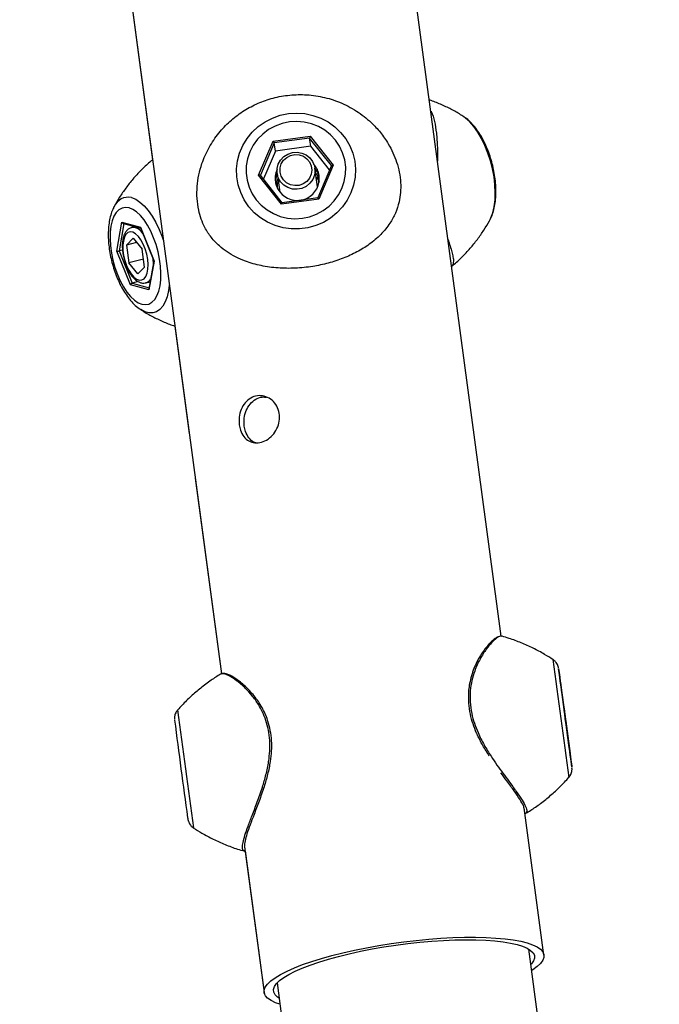
# Model space of a CAD drawing. Units: millimetres. Extents: x 0 to 42, y 0 to 29.8.
# Drawn here: x 30.5 to 30.7, y 5.6 to 5.9 of the extents above; entities that cross this region are included whole.
import ezdxf

# ---------------------------------------------------------------- set-up
doc = ezdxf.new("R2010")
doc.units = ezdxf.units.MM

msp = doc.modelspace()

# ---------------------------------------------------------------- linework, layer by layer
at = {"color": 7, "linetype": 'Continuous', "lineweight": 25}
for p, q in [((30.52348733890484, 6.203980214764707), (30.58698636242847, 5.730017050722347)), ((30.6750962119453, 5.741843499562774), (30.61811758494021, 6.167137761419797)), ((30.53205217050535, 6.140047900506004), (30.565304562427, 5.891848668256425)), ((30.66332668433575, 5.905423980766863), (30.66318975896055, 5.905514106500151)), ((30.59871160220152, 5.887048013812863), (30.60325016597939, 5.897737611478703)), ((30.60325016597939, 5.897737611478703), (30.61498018874742, 5.89931532737146)), ((30.6147748234125, 5.898682957971753), (30.60361699687705, 5.897182203829862)), ((30.61514346787467, 5.896131668915753), (30.6147748234125, 5.898682957971753)), ((30.61498018874742, 5.89931532737146), (30.62217164773759, 5.890203445598376)), ((30.60398564133923, 5.894630914773863), (30.60024525650994, 5.885821253634916)), ((30.60398564133923, 5.894630914773863), (30.60361699687705, 5.897182203829862)), ((30.61514346787467, 5.896131668915753), (30.60398564133923, 5.894630914773863)), ((30.6210377098509, 5.888663415797327), (30.61514346787467, 5.896131668915753)), ((30.61726712913719, 5.883343878614878), (30.61641085598214, 5.889269914548111)), ((30.62161749365923, 5.890028970176968), (30.61730018614857, 5.879860493419247)), ((30.62217164773759, 5.890203445598376), (30.61763308395972, 5.879513847932534)), ((30.60590306119169, 5.877936132039778), (30.59871160220152, 5.887048013812863)), ((30.60613496496452, 5.878358744679575), (30.59929440855512, 5.887026018086789)), ((30.60453419800246, 5.887553815706608), (30.60539047115751, 5.881627779773374)), ((30.61763308395972, 5.879513847932534), (30.60590306119169, 5.877936132039778)), ((30.61730364236179, 5.879860958288126), (30.60613125682842, 5.878358245926472)), ((30.55310356915534, 5.876911904559646), (30.5532198537771, 5.877136540879824)), ((30.5540936816607, 5.863137596482555), (30.55568818750273, 5.87224947825564)), ((30.55568818750273, 5.87224947825564), (30.56153009439909, 5.870671762362884)), ((30.55611589432631, 5.871843111972888), (30.56158792846442, 5.8703652871156)), ((30.55862886115733, 5.870515007257507), (30.55871954561875, 5.870540814686677)), ((30.55985420139856, 5.870833512438947), (30.55871954561875, 5.870540814686677)), ((30.56153009439909, 5.870671762362884), (30.56577749545342, 5.859982164697042)), ((30.56154442141955, 5.870474782969501), (30.56569385773432, 5.860031736933213)), ((30.55918657446469, 5.867150597886446), (30.55708698986295, 5.865023413822605)), ((30.55918657446469, 5.867150597886446), (30.56203517315879, 5.86368706465364)), ((30.55584754082887, 5.863439551626903), (30.55480866076551, 5.863171560342819)), ((30.56026238844816, 5.865842545091302), (30.55708698986295, 5.865023413822605)), ((30.55708698986295, 5.865023413822605), (30.55783600395532, 5.859432696525958)), ((30.56278418725116, 5.858096347356992), (30.56203517315879, 5.86368706465364)), ((30.55834108271503, 5.852447998816714), (30.5540936816607, 5.863137596482555)), ((30.55480866076551, 5.863171560342819), (30.5588488715245, 5.853003406465556)), ((30.56244583325017, 5.860621856002299), (30.55783600395532, 5.859432696525958)), ((30.56068460264943, 5.855969163293151), (30.55783600395532, 5.859432696525958)), ((30.56278418725116, 5.858096347356992), (30.56068460264943, 5.855969163293151)), ((30.56569060281991, 5.860039928701555), (30.56414334708372, 5.851198059973747)), ((30.56577749545342, 5.859982164697042), (30.56418298961139, 5.850870282923958)), ((30.56418298961139, 5.850870282923958), (30.55834108271503, 5.852447998816714)), ((30.56081945452322, 5.853511741437841), (30.5588488715245, 5.853003406465556)), ((30.56321567007149, 5.853111389426346), (30.56453784908521, 5.853452460993863)), ((30.56331208639391, 5.853138992587958), (30.56321567007149, 5.853111389426346)), ((30.57231586226596, 5.839515613804142), (30.57684767352104, 5.805689714095624)), ((30.57873457252766, 5.791605708172725), (30.58698591611117, 5.730016841203958)), ((30.57874054398795, 5.791567256424952), (30.57874065270502, 5.791606491167642)), ((30.69372419044227, 5.727332658440925), (30.69410359549263, 5.724706898251633)), ((30.69486093552324, 5.718744798816109), (30.69372419044227, 5.727332658440925)), ((30.69410359549263, 5.724706898251633), (30.69561974562396, 5.713493278437523)), ((30.69456905875942, 5.721110085397431), (30.69454546860915, 5.721128082121941)), ((30.69637708565457, 5.707531179001999), (30.69486093552324, 5.718744798816109)), ((30.69561974562396, 5.713493278437523), (30.69675649070493, 5.704905418812707)), ((30.69589391998142, 5.711104727593225), (30.69591167310652, 5.711127998677991)), ((30.69675649070493, 5.704905418812707), (30.69637708565457, 5.707531179001999)), ((30.6885469753572, 5.641445634655172), (30.68234056138899, 5.687770939179532)), ((30.59428612708596, 5.675530865551972), (30.60043423467053, 5.629640765800229)), ((30.59446099973606, 5.674222057446134), (30.60043376028309, 5.629640765800229)), ((30.72485114614755, 5.336955594921417), (30.68381292615242, 5.643269039069448)), ((30.6045213709788, 5.632645984981804), (30.61921607237604, 5.522963240548679)), ((30.60043376028312, 5.629640765800314), (30.60057776230983, 5.629095071152272))]:
    msp.add_line(p, q, dxfattribs=at)
at = {"color": 8, "linetype": 'Continuous', "lineweight": 25}
for p, q in [((30.62161308656239, 5.890018590221029), (30.6147748234125, 5.898682957971753)), ((30.60361699687705, 5.897182203829862), (30.59930123533627, 5.887017368267212)), ((30.65504750811786, 5.892024008112394), (30.65506083671846, 5.891386035277334)), ((30.55631662584429, 5.871788900683372), (30.55480866076551, 5.863171560342819)), ((30.56538413983026, 5.860811215899744), (30.56540986716308, 5.860626387091855)), ((30.56540986716308, 5.860626387091855), (30.56554201675279, 5.859190826339547)), ((30.5588488715245, 5.853003406465556), (30.5642060870383, 5.851556590518812)), ((30.69314978289253, 5.731671788200778), (30.69314676108775, 5.731679079706634)), ((30.69732855181691, 5.700578995064373), (30.69733355891026, 5.700565809739714))]:
    msp.add_line(p, q, dxfattribs=at)
at = {"color": 7, "linetype": 'Continuous', "lineweight": 25, "flags": 128}
for points in [[(30.60806171858316, 5.906413811319154), (30.61066943418367, 5.906585267363881), (30.61327358325817, 5.906401157556123), (30.61582347900708, 5.905865065383861), (30.61826949061012, 5.904987425271438), (30.62056400923374, 5.903785319485337), (30.6226623746829, 5.902282145647312), (30.62452374466099, 5.900507161326285), (30.62611188971865, 5.89849491457305), (30.62739589841885, 5.89628457148176), (30.62835077899275, 5.893919153866461), (30.62895794577616, 5.891444701890412), (30.62920558095827, 5.88890937794668), (30.62908886460194, 5.886362529231939), (30.6286100684583, 5.883853727259426), (30.62777851174965, 5.881431803005817), (30.62661037978144, 5.879143896471806), (30.62512840891371, 5.877034539155628), (30.62336144402367, 5.875144787298081), (30.62134387707303, 5.873511422769511), (30.61911497770752, 5.872166237152543), (30.61671812891796, 5.871135412955085), (30.61419998263967, 5.870439013997595), (30.6116095517256, 5.870090594893639), (30.60899725596692, 5.870096937224756), (30.60641394072914, 5.870457917544682), (30.60390988730488, 5.871166509782102), (30.60153383424571, 5.872208921995123), (30.59933202872173, 5.873564864815747), (30.59734732637294, 5.875207946359332), (30.59561835717299, 5.87710618591261), (30.59417877354068, 5.879222636401892), (30.59305659533392, 5.881516103525831), (30.59227366447504, 5.883941947555639), (30.59184521982264, 5.886452952196632), (30.59177960056453, 5.889000243599701), (30.59207808390493, 5.891534241635184), (30.59273486020514, 5.894005624913701), (30.59373714606154, 5.896366290770891), (30.59506543312003, 5.898570291531064), (30.59669386778391, 5.900574728826437), (30.59859075442477, 5.902340588565067), (30.60071917230182, 5.903833500295779), (30.60303769418212, 5.905024406189894), (30.60550119267456, 5.905890126618822), (30.60806171858316, 5.906413811319154)], [(30.61247379683583, 5.873457392396313), (30.61477067867957, 5.873938799141031), (30.61697085661698, 5.874748287645141), (30.61902518230861, 5.875867775273099), (30.62088776551319, 5.877272254521193), (30.62251699919976, 5.878930351643855), (30.62387648897997, 5.880805027491287), (30.62493586609864, 5.882854404902866), (30.62567146582149, 5.885032704173711), (30.62606685606627, 5.887291265697643), (30.62611320446826, 5.889579636942377), (30.62580947568076, 5.891846699475727), (30.62516245450298, 5.894041810866906), (30.62418659431886, 5.896115935954745), (30.62290369423236, 5.898022742212172), (30.62134241211147, 5.899719634738299), (30.61953762441885, 5.901168707758122), (30.61752964712921, 5.902337591374899), (30.61536333513713, 5.903200174660153), (30.61308708027278, 5.903737188928669), (30.61075173030845, 5.903936638169077), (30.60840945310328, 5.903794067014926), (30.60611257125954, 5.903312660270207), (30.60391239332214, 5.902503171766098), (30.6018580676305, 5.90138368413814), (30.59999548442592, 5.899979204890045), (30.59836625073936, 5.898321107767384), (30.59700676095914, 5.896446431919951), (30.59594738384048, 5.894397054508373), (30.59521178411762, 5.892218755237527), (30.59481639387284, 5.889960193713596), (30.59477004547085, 5.887671822468861), (30.59507377425835, 5.885404759935511), (30.59572079543613, 5.883209648544333), (30.59669665562025, 5.881135523456494), (30.59797955570676, 5.879228717199067), (30.59954083782764, 5.87753182467294), (30.60134562552027, 5.876082751653118), (30.6033536028099, 5.87491386803634), (30.60551991480198, 5.874051284751086), (30.60779616966633, 5.87351427048257), (30.61013151963066, 5.873314821242162), (30.61247379683583, 5.873457392396313)], [(30.60452608931186, 5.887612055150921), (30.60451981054895, 5.889078478560575), (30.60488756285275, 5.890503016196588), (30.60560623899349, 5.891796159120205), (30.60663068190615, 5.892876654405689), (30.6078965220749, 5.893676610560469), (30.60932422210648, 5.894145763397308), (30.61082407435721, 5.894254634318043), (30.61230183759411, 5.893996382562324), (30.61366465851816, 5.89338723503775), (30.6148269060786, 5.892465466723575), (30.61571555198676, 5.891288995713005), (30.61627475935202, 5.889931744006393), (30.616469391119, 5.888478992720088), (30.61628721785798, 5.887022023560254), (30.61573968618494, 5.885652383257561), (30.61486119952856, 5.884456131349411), (30.61370695643632, 5.883508432742702), (30.61234948224671, 5.882868834826283), (30.61087407205551, 5.88257752588952), (30.60937343131121, 5.882652809944269), (30.60794185079074, 5.883089956616495), (30.6066692819632, 5.883861498373069), (30.60563568500818, 5.884918956407894), (30.60490600462369, 5.886195886743582), (30.60452608931186, 5.887612055150921)], [(30.60545058160977, 5.887954422532061), (30.60545983476604, 5.889291716500717), (30.60583856451153, 5.890579617275468), (30.6065586821936, 5.891722607147604), (30.60756677997808, 5.89263591578714), (30.60878809186402, 5.893251807270389), (30.610132038736, 5.893524603743556), (30.61149894620267, 5.893434073140186), (30.61278743699038, 5.892986929700983), (30.6139019496319, 5.892216336009286), (30.61475982582314, 5.891179443473976), (30.61529744081152, 5.88995315367093), (30.61547492215279, 5.888628414904939), (30.61527910686777, 5.887303476989997), (30.61472451768038, 5.88607660451007), (30.61385228593355, 5.885038788984423), (30.61272710106576, 5.884267000442907), (30.61143241289127, 5.883818478910947), (30.61006424250918, 5.883726489178717), (30.60872406085777, 5.883997853703835), (30.6075112630792, 5.88461244662088), (30.60651579683651, 5.885524686384772), (30.60581149130699, 5.886666916345442), (30.60545058160977, 5.887954422532061)], [(30.56196776042333, 5.846391543280492), (30.56310028365639, 5.846248972126341), (30.56416211283042, 5.846448421366748), (30.5651295284363, 5.846985435635264), (30.56598092000801, 5.847848018920519), (30.56669726886472, 5.849016902537296), (30.56726257295669, 5.850465975557119), (30.56766420432466, 5.852162868083245), (30.56789319118753, 5.854069674340673), (30.56794441835717, 5.856143799428512), (30.56781674150328, 5.858338910819691), (30.56751301271578, 5.86060597335304), (30.56704001679388, 5.862894344597774), (30.5664083196849, 5.865152906121707), (30.56563203245839, 5.867331205392552), (30.5647284960882, 5.869380582804131), (30.56371789408382, 5.871255258651562), (30.56262280162403, 5.872913355774225), (30.56146768126482, 5.874317835022319), (30.56027833648622, 5.875437322650277), (30.55908133528526, 5.876246811154386), (30.55790341669078, 5.876728217899104), (30.55677089345773, 5.876870789053255), (30.5557090642837, 5.876671339812848), (30.55474164867781, 5.876134325544332), (30.5538902571061, 5.875271742259078), (30.55317390824939, 5.8741028586423), (30.55260860415742, 5.872653785622478), (30.55220697278946, 5.870956893096351), (30.55197798592659, 5.869050086838923), (30.55192675875694, 5.866975961751084), (30.55205443561084, 5.864780850359906), (30.55235816439834, 5.862513787826557), (30.55283116032023, 5.860225416581822), (30.55346285742921, 5.85796685505789), (30.55423914465573, 5.855788555787045), (30.55514268102592, 5.853739178375466), (30.5561532830303, 5.851864502528034), (30.55724837549008, 5.850206405405372), (30.55840349584929, 5.848801926157277), (30.55959284062789, 5.847682438529319), (30.56078984182886, 5.846872950025211), (30.56196776042333, 5.846391543280492)], [(30.56378554663263, 5.860520127620429), (30.56347854682044, 5.862164071367743), (30.56300588221757, 5.863779763825789), (30.56238965409553, 5.865291657010943), (30.56165867659641, 5.866629056478217), (30.56084712941564, 5.867729426914933), (30.55999295959743, 5.868541316222443), (30.55913610717313, 5.86902676135908), (30.55831663760979, 5.869163063449786), (30.5575728683934, 5.86894384916029), (30.5569395773459, 5.868379368707131), (30.55644637645279, 5.867496016568921), (30.55611632723971, 5.866335097309868), (30.55596486244102, 5.864950894224258), (30.55599906438237, 5.86340813110994), (30.556217333819, 5.861778945855485), (30.55660946471463, 5.860139517352679), (30.55715712146442, 5.858566503456221), (30.55783469624741, 5.857133456547628), (30.55861050641983, 5.855907384307631), (30.55944827596026, 5.85494561651149), (30.56030883169611, 5.854293124352424), (30.5611519349976, 5.853980417638597), (30.56193816329141, 5.854022118188402), (30.56263075341635, 5.854416276130474), (30.56319732062792, 5.855144461077519), (30.56361137287301, 5.85617262391073), (30.56385354952884, 5.857452688878749), (30.56391252668412, 5.858924801566361), (30.56378554663263, 5.860520127620429)], [(30.56159804963802, 5.844674946778089), (30.56158024108651, 5.844686489758781), (30.5614803107485, 5.844752350892747)], [(30.69507890635521, 5.717236281382121), (30.69490906450347, 5.718507251067702), (30.69476379188236, 5.719601097961886), (30.69465386269761, 5.720436696444549), (30.69458742989398, 5.720952073998842), (30.69456942048858, 5.721109007429257), (30.69460117015663, 5.720895857701183), (30.6946803241705, 5.720328433154857), (30.69480101203908, 5.719448817073085), (30.69495428289527, 5.718322246556676), (30.69512876934084, 5.717032274187114), (30.69531153051433, 5.715674571313819), (30.6954890118556, 5.714349832547827), (30.69564805038548, 5.713156307703135), (30.69577685094375, 5.712182515057459), (30.69586586098224, 5.711500676356526), (30.69590847903359, 5.711161360457578), (30.69590154431189, 5.711189732868575), (30.69584557113373, 5.711583689337586), (30.69574471077367, 5.712314011915538), (30.69560644358321, 5.713326535917826), (30.69544102420734, 5.71454616707119), (30.69526072104442, 5.715882450912425), (30.69507890635521, 5.717236281382121)], [(30.69727251243988, 5.70095070131751), (30.69732484105738, 5.70060088230553), (30.69732855181691, 5.700578995064373)], [(30.60542131962339, 5.625925135974162), (30.60400321572039, 5.626424799623827), (30.60260461469822, 5.627090315980727), (30.60154325504151, 5.627823889991369), (30.60082768219414, 5.628619615349153), (30.60046365752794, 5.629471085341377), (30.60045411195546, 5.630371444432322), (30.60079912233206, 5.631313443459989), (30.60149591083702, 5.632289498002094), (30.60253886733904, 5.633291749441373), (30.60391959456558, 5.634312128238553), (30.60562697571289, 5.635342418903532), (30.60764726395189, 5.636374326141676), (30.60996419310958, 5.637399541642655), (30.61255910863472, 5.638409810974075), (30.6154111177933, 5.639397000041304), (30.61849725788451, 5.640353160578432), (30.62179268112296, 5.641270594143028), (30.62527085469842, 5.64214191409947), (30.6289037744024, 5.6429601050918), (30.63266219010154, 5.643718579527233), (30.63651584124257, 5.644411230615593), (30.64043370049239, 5.645032481537587), (30.64438422355201, 5.645577330346082), (30.6483356031326, 5.646041390238839), (30.65225602504916, 5.646420924878461), (30.65611392436959, 5.646712878475194), (30.65987823955696, 5.646914900390344), (30.66351866255879, 5.647025364062237), (30.66700588282957, 5.647043380102337), (30.67031182332215, 5.646968803456084), (30.67340986654754, 5.646802234570782), (30.67627506888332, 5.646545014561156), (30.67888436140497, 5.646199214411479), (30.68121673562337, 5.645767618301231), (30.68325341263272, 5.645253701188515), (30.68497799430728, 5.644661600831745), (30.68637659532945, 5.643996084474845), (30.68743795498616, 5.643262510464204), (30.68815352783353, 5.642466785106421), (30.68851755249973, 5.641615315114195), (30.6885270980722, 5.64071495602325), (30.68818208769562, 5.639772956995583), (30.68748529919064, 5.638796902453479), (30.68644234268864, 5.637794651014199), (30.68506161546208, 5.63677427221702), (30.68471293254894, 5.636547758995558)], [(30.60516828387531, 5.627817361386088), (30.60464595964708, 5.628178495997619), (30.6038852811161, 5.628929677744053), (30.60347103289158, 5.629737283732457), (30.60340674919332, 5.63059442375329), (30.60369297846715, 5.631493784990113), (30.60432727870585, 5.63242769440996), (30.60530423828342, 5.63338818422695), (30.6066155221252, 5.634367059880621), (30.60824994281981, 5.635355969949039), (30.61019355606617, 5.636346477400179), (30.61242977964135, 5.637330131573711), (30.61493953487427, 5.638298540279056), (30.61770140941822, 5.639243441394588), (30.62069183993338, 5.640156773357153), (30.623885313121, 5.641030743940478), (30.62725458339383, 5.641857896735701), (30.63077090532587, 5.642631174766817), (30.63440427889822, 5.643343980698315), (30.63812370544865, 5.643990233121317), (30.64189745214126, 5.64456441843801), (30.64569332269986, 5.645061637901727), (30.64947893209523, 5.645477649411315), (30.65322198284278, 5.645808903703258), (30.65689054055328, 5.646052574632733), (30.66045330638586, 5.646206583285287), (30.66387988407863, 5.646269615713397), (30.66714103927887, 5.646241134146611), (30.67020894896029, 5.646121381579615), (30.67305743879919, 5.645911379699086), (30.67566220648462, 5.645612920167027), (30.67800102905709, 5.645228549334928), (30.68005395250707, 5.644761546519205), (30.68180346201552, 5.644215896023221), (30.68323463138417, 5.643596253144617), (30.68433525038059, 5.642907904457953), (30.68509592891157, 5.642156722711519), (30.68551017713609, 5.641349116723116), (30.68557446083435, 5.640491976702284), (30.68528823156051, 5.63959261546546), (30.68465393132182, 5.638658706045612), (30.68445983904892, 5.638440415473819)]]:
    msp.add_lwpolyline(points, dxfattribs=at)
at = {"color": 8, "linetype": 'Continuous', "lineweight": 25, "flags": 128}
for points in [[(30.67156625907971, 5.873035964496079), (30.67182949182394, 5.873564864815747), (30.67244138025485, 5.875207946359332), (30.67288238373799, 5.87710618591261), (30.67314391864221, 5.879222636401893), (30.6732208944881, 5.881516103525831), (30.67311181302836, 5.883941947555639), (30.67281879740953, 5.886452952196633), (30.67234755084734, 5.889000243599702), (30.67170724562008, 5.891534241635184), (30.67091034454067, 5.894005624913701), (30.66997235838214, 5.896366290770892), (30.66891154397814, 5.898570291531064), (30.66774854887439, 5.900574728826437), (30.66650600944767, 5.902340588565067), (30.66520811031458, 5.903833500295779), (30.6638801136054, 5.905024406189894), (30.66332668433575, 5.905423980766863)], [(30.55870688160874, 5.879964888122852), (30.56001744691976, 5.87944120342252), (30.56134969325966, 5.878575482993591), (30.56267768996885, 5.877384577099475), (30.56397558910194, 5.875891665368764), (30.56521812852865, 5.874125805630134), (30.56638112363241, 5.872121368334762), (30.56744193803641, 5.869917367574589), (30.56837992419493, 5.867556701717397), (30.56867294066638, 5.86671029167527)], [(30.57058527355466, 5.852436444675223), (30.57035196339226, 5.850657262716307), (30.56991095990911, 5.848759023163029), (30.56929907147821, 5.847115941619443), (30.56852820781184, 5.84575999879882), (30.56761337289444, 5.844717586585798), (30.56657237294705, 5.844008994348379), (30.56542546984953, 5.843648014028453), (30.5641949867661, 5.843641671697337), (30.56290487365032, 5.843990090801293), (30.56159804963802, 5.844674946778089)]]:
    msp.add_lwpolyline(points, dxfattribs=at)
at = {"color": 7, "linetype": 'Continuous', "lineweight": 25}
for centre, radius, start, end in [((30.61086128555658, 5.886013390286075), 0.006958801886531812, 156.2167756629545, 7.291856552076418), ((30.61112317336548, 5.885999094383218), 0.006701014372319469, 7.697316150189248, 42.14545706022651), ((33.84890135738129, 6.139745886959466), 3.182028534003, 187.3679634314612, 187.9262274027319), ((27.98410110842079, 5.351468483269741), 2.735598522030885, 7.331665564725718, 7.989035292247982), ((33.79430949945768, 6.132491394498918), 3.248956227994007, 187.3758240472413, 187.9222945853432)]:
    msp.add_arc(centre, radius, start, end, dxfattribs=at)
at = {"color": 8, "linetype": 'Continuous', "lineweight": 25}
for centre, radius, start, end in [((30.55768280981732, 5.875214976000795), 0.004859052191658744, 77.83337206550537, 156.7052812037053), ((30.55903049052173, 5.866849710790273), 0.003704178006891492, 28.8844218582445, 94.81532498553675), ((30.56246472620992, 5.855492685967933), 0.002501577863737552, 289.7995350759708, 333.1921160545299), ((33.89504711545604, 6.14650048936821), 3.230065342296277, 187.3281153281501, 187.9927679520537), ((33.79280672182343, 6.132748788834696), 3.246123049846679, 187.3297569184354, 187.9911219409768)]:
    msp.add_arc(centre, radius, start, end, dxfattribs=at)
at = {"color": 7, "linetype": 'Continuous', "lineweight": 25}
for centre, major_axis, ratio, start_param, end_param in [((30.60326619399948, 5.897626685867573), (-0.0003484021074875444, 0.0004568843018599722), 0.09629272449807763, 3.312861062928716, 4.883657389754376), ((30.61499621676752, 5.89920440176033), (0.0002155279367102025, 0.0005326786214858713), 0.09968511151200733, 1.401504846913067, 2.972301173627418), ((30.62218767575768, 5.890092519987245), (0.000572226800688469, 7.674230850707175e-05), 0.1941145400533958, 1.572773256261295, 3.143569583062979), ((30.59872763022162, 5.886937088201733), (0.000572226800688469, 7.674230850618358e-05), 0.1941145400534355, 0.001976929468887794, 1.572773256261591), ((30.61764911197982, 5.879402922321404), (-0.0003484021074839916, 0.0004568843018599723), 0.09629272448860501, 4.883657389739797, 6.454453716574679), ((30.60591908921178, 5.877825206428647), (0.0002155279367102025, 0.0005326786214867596), 0.09968511151244422, 6.113893827274678, 7.684690154067327), ((30.55611819553942, 5.87236040386677), (-0.0003050208465289472, 0.0004791469596865383), 0.7662516064235452, 1.326568366839979, 2.443538232847808), ((30.56196010243578, 5.870782687974013), (0.0003541787948151409, 0.0003972188932150899), 0.6443734386921713, 2.33686073051464, 2.829354710666212), ((30.55452368969739, 5.863248522093685), (0.0005157057056273118, 5.30387082742223e-05), 0.2407480358772887, 3.702096616693113, 5.272892943501931), ((30.56620750349011, 5.860093090308172), (0.0005157057056273118, 5.303870827333413e-05), 0.240748035877331, 3.209602636559202, 3.702096616698229), ((30.55877109075172, 5.852558924427844), (0.0003541787948151409, 0.0003972188932159781), 0.6443734386913688, 0.7660644037315166, 2.336860730514911), ((30.56461299764808, 5.850981208535087), (-0.0003050208465324999, 0.0004791469596865383), 0.7662516064112582, 0.6980544207485134, 1.326568366839532), ((30.69360805901926, 5.724640247420263), (0.0004951827508747897, 6.92497296856942e-05), 0.8451389275661683, 5.919739012013366, 6.276978396535564), ((30.69512420915059, 5.713426627606154), (0.0004955849584717953, 6.630235851812218e-05), 0.2588185752843276, 0.0027186994236695, 0.4436821809272753)]:
    msp.add_ellipse(centre, major_axis=major_axis, ratio=ratio, start_param=start_param, end_param=end_param, dxfattribs=at)
for points, knots in [([(30.59145526075201, 5.861291199024886), (30.59247825551435, 5.860817388105115), (30.59498249867678, 5.859657521212544), (30.59945336064909, 5.858435852682089), (30.60474469954633, 5.857694372827373), (30.61024448460138, 5.857629939611106), (30.61559800563053, 5.858167289601178), (30.62068071384085, 5.859254526674191), (30.62537987566792, 5.86078558400431), (30.62971746113544, 5.862774059929595), (30.63372593536284, 5.865253459375084), (30.63725708878739, 5.868252282712557), (30.6399716336697, 5.871567768267065), (30.64184815983475, 5.875025775327263), (30.64292954181877, 5.878278734316488), (30.64343052967839, 5.881534826769354), (30.64347268688694, 5.884683285513805), (30.64305385656157, 5.88793604610037), (30.64222659142822, 5.891113137949653), (30.64104135667803, 5.894115693556141), (30.6393886967236, 5.89726942226304), (30.63713058031758, 5.900505907233756), (30.63382884868988, 5.904071528411289), (30.62956918872314, 5.907381005861438), (30.62438328527654, 5.910080058672429), (30.61884881643187, 5.911790405903485), (30.61330190435508, 5.912522717312483), (30.60782125812503, 5.91230373679605), (30.60269102287318, 5.911280685808426), (30.59792370457946, 5.90950750208215), (30.5935443740084, 5.907098407347144), (30.58957592505178, 5.904034228515702), (30.58599200609709, 5.900263874587671), (30.58299309649599, 5.895826965602807), (30.58097286440209, 5.891320030350818), (30.5798247314409, 5.887128902393468), (30.57928573395202, 5.88341801192345), (30.57926149417847, 5.879663074239857), (30.57972762800978, 5.876193119700522), (30.580603608923, 5.873144247117199), (30.58189478824372, 5.870189073749879), (30.58376784697523, 5.867315620450551), (30.58615293064518, 5.864806400654874), (30.58872067970505, 5.862798354463039), (30.59054367635371, 5.861793615797192), (30.59145526075201, 5.861291199024886)], [0, 0, 0, 0, 0.01980218291367217, 0.04847481432749348, 0.07713290442423959, 0.1049547614840117, 0.1327693728322921, 0.158210766692627, 0.1836590859170695, 0.2092246254582245, 0.2347990679387752, 0.2626211739545865, 0.2904333475012235, 0.3121145193871911, 0.3337670211199003, 0.3506301139641136, 0.3674775556424869, 0.3844068528455169, 0.4013422950821182, 0.4172118431609607, 0.4330942321286581, 0.4553574033747692, 0.4776420627040358, 0.5085020172156269, 0.5393606391471446, 0.5684030110144879, 0.5974291519308925, 0.6242591622138127, 0.651088395314597, 0.6762445195844067, 0.7014094494671096, 0.727621240505235, 0.7538394840252005, 0.7825097473586585, 0.8111466118148027, 0.8299367235506031, 0.8487036146650597, 0.8676839917204643, 0.8866530535304835, 0.9026959001553189, 0.9187516174929625, 0.9407974195642045, 0.9628745968905792, 0.9814355455454841, 1, 1, 1, 1]), ([(30.66323049133777, 5.90546492418327), (30.66304565736697, 5.905591534384146), (30.66191488543241, 5.906366106618711), (30.65964722211556, 5.907626470623054), (30.65641419249005, 5.909186822259726), (30.65400027966528, 5.910206822790656), (30.65264779394201, 5.910623345870128), (30.65247645641962, 5.910676112440026)], [0, 0, 0, 0, 0.05727716557125336, 0.3504085912421157, 0.6504648876990433, 0.9557196951521296, 1, 1, 1, 1]), ([(30.6529385187961, 5.90722723190947), (30.65297738361564, 5.907162907358932), (30.65350885181899, 5.906283282708279), (30.65409495667285, 5.903994232628194), (30.65474702315389, 5.900267500555914), (30.65498199870865, 5.896264718599938), (30.65502805320751, 5.893283409522819), (30.65504750811786, 5.892024008112394)], [0, 0, 0, 0, 0.0198585659043769, 0.2715616968916086, 0.5233267889207087, 0.7986378135189142, 1, 1, 1, 1]), ([(30.67158998962307, 5.873147503395023), (30.67173439740851, 5.873410682746258), (30.67217254462978, 5.874209194413002), (30.67268251613796, 5.875744607735553), (30.67314251088207, 5.877746022150845), (30.67339619450791, 5.879934298401925), (30.67345894491901, 5.88223801030284), (30.67333545714653, 5.884612674864244), (30.67303685147599, 5.887022895585583), (30.67257214793621, 5.889437218889536), (30.67195024220803, 5.891824093499305), (30.67118000451222, 5.894151239925198), (30.67027005716733, 5.896386900094881), (30.66922826244607, 5.89850158136269), (30.66805856443239, 5.900465972101413), (30.66676448070303, 5.902260891056129), (30.66532882464512, 5.903829171935832), (30.66419048689715, 5.904871456601295), (30.66348820624966, 5.905294363941511), (30.66335708096095, 5.905373326457825)], [0, 0, 0, 0, 0.03014319863664374, 0.0914573870309299, 0.1554843606815076, 0.2202046139355036, 0.2843457818190934, 0.347757083439136, 0.4105856432452431, 0.4730453148360863, 0.5353497436166874, 0.5977036244853423, 0.6602527198528432, 0.7232259646169602, 0.7868846917643585, 0.8515250210285551, 0.9174222311522767, 0.98458161445858, 1, 1, 1, 1]), ([(30.565304562427, 5.891848668256425), (30.56501156796505, 5.891613659922531), (30.56372763195413, 5.890583825908776), (30.56165800710249, 5.888568506516988), (30.55913599766671, 5.885841072854996), (30.55688171073803, 5.883002112660744), (30.55492353694532, 5.880099065197462), (30.55370010016069, 5.878111551149755), (30.55319558551902, 5.877086949318999), (30.55318195556486, 5.877059268703172)], [0, 0, 0, 0, 0.05775874978131682, 0.2531055989860805, 0.4450742216169355, 0.6331800026135981, 0.8167836029522769, 0.9950502306870225, 1, 1, 1, 1]), ([(30.61775957890241, 5.88628350910276), (30.61764363808974, 5.886840106527048), (30.61743179166702, 5.887857118315432), (30.61675349151446, 5.888660231566929), (30.61644641627996, 5.889023811302393)], [0, 0, 0, 0, 0.5472870920918742, 1, 1, 1, 1]), ([(30.60455734596283, 5.887393614906078), (30.60431732571693, 5.886748065543354), (30.60388358659834, 5.885581497237586), (30.60406345388144, 5.884377140854951), (30.60414378716434, 5.883839244799978)], [0, 0, 0, 0, 0.5533746798465699, 1, 1, 1, 1]), ([(30.60446166061647, 5.883429067905478), (30.60441627971645, 5.884012296347319), (30.60435213100701, 5.884836725828178), (30.60468758560551, 5.885592055350177), (30.6047857286239, 5.88581304000652)], [0, 0, 0, 0, 0.7074327827696039, 1, 1, 1, 1]), ([(30.61664361507537, 5.887659051540033), (30.61667749630725, 5.887624093899513), (30.6172369141548, 5.887046903315496), (30.61766560607737, 5.886007092076246), (30.61771805561611, 5.88503657867943), (30.61773079445198, 5.884800862385941)], [0, 0, 0, 0, 0.04653981734638615, 0.768425556018192, 1, 1, 1, 1]), ([(30.61680485613539, 5.886543145581795), (30.61683335138829, 5.886514040997122), (30.61729621579124, 5.886041278875842), (30.61748225163157, 5.885390982825631), (30.61765683457494, 5.884780720855147)], [0, 0, 0, 0, 0.06156285235815896, 1, 1, 1, 1]), ([(30.60464951516621, 5.882989518681525), (30.60462910131645, 5.883336174699147), (30.60459439764934, 5.883925492009484), (30.60484495659184, 5.884466390548632), (30.60494812844141, 5.884689114599725)], [0, 0, 0, 0, 0.5882332175587666, 0.9999999999999999, 0.9999999999999999, 0.9999999999999999, 0.9999999999999999]), ([(30.55309286193565, 5.876826722538466), (30.55298651906686, 5.876630982861185), (30.55258844474268, 5.875898268569763), (30.55211091274061, 5.874434375587753), (30.55164914992493, 5.872434127583364), (30.55139663907635, 5.870244969538767), (30.55133424844809, 5.867941135375371), (30.55145827908424, 5.865566293342829), (30.55175734506651, 5.863156026910351), (30.55222249880461, 5.860741733618831), (30.55284482607625, 5.858354981528486), (30.55361546186748, 5.856028046106974), (30.55452578303462, 5.853792680937498), (30.55556793691114, 5.851678379103723), (30.55673797548975, 5.849714417688389), (30.55803244694067, 5.847920092996134), (30.55946835561746, 5.846352150734853), (30.56061199312473, 5.845306940491627), (30.56131973715482, 5.844881590158031), (30.5614560650639, 5.844799657822133)], [0, 0, 0, 0, 0.02251524379300703, 0.08428153724972033, 0.1487752827048191, 0.2139615681257555, 0.2785633618440728, 0.3424301853536917, 0.4057106230855566, 0.4686201181195123, 0.5313738337312436, 0.5941777452753617, 0.657178886185073, 0.7206079130013735, 0.784728149062829, 0.8498379155352953, 0.9162142124696926, 0.9838609147676722, 1, 1, 1, 1]), ([(30.65949032870618, 5.858323856977567), (30.65964190216832, 5.858443566820979), (30.6607928809659, 5.859352588028774), (30.66274910021031, 5.861234793849408), (30.66531124102708, 5.863941535059007), (30.66760204681038, 5.86676968785256), (30.6696043338036, 5.869665480865505), (30.67091798136513, 5.871772687151141), (30.67149374953598, 5.872922106453982), (30.67156874099355, 5.873071813633426)], [0, 0, 0, 0, 0.02978847719600031, 0.2261999243105104, 0.4192821677198476, 0.6085683682357761, 0.793442047609439, 0.9730966685805892, 1, 1, 1, 1]), ([(30.55859573934039, 5.870466762805426), (30.55839782791502, 5.870406876558357), (30.55789944124717, 5.870256069160193), (30.55724292951335, 5.869692185534267), (30.5566397759079, 5.868877968048126), (30.55618459776013, 5.86782145800341), (30.55588483018345, 5.866536258453471), (30.55576097228211, 5.865062093630669), (30.55581595598445, 5.863473830323986), (30.55604135397544, 5.861835026622233), (30.5564254894813, 5.860198877968571), (30.55695471063288, 5.858617548198914), (30.55761357200157, 5.857141550915905), (30.55838650203891, 5.85581765703717), (30.55926182722931, 5.854686770115708), (30.56019410003161, 5.853829066434681), (30.56115225489685, 5.853262521180008), (30.56209468105739, 5.853011517282675), (30.56285546304169, 5.85298406303276), (30.56324163093727, 5.853143895278853), (30.56334770998787, 5.85318780067108)], [0, 0, 0, 0, 0.03411463739178325, 0.08590853419898274, 0.1394817936254614, 0.1976017954460694, 0.2596357213065975, 0.3225613838122234, 0.3848701583629976, 0.4466262875333564, 0.5081000201555267, 0.5695619377157924, 0.6312166831600925, 0.6933477404581682, 0.7563307812696471, 0.8205770099938899, 0.8780692295008969, 0.9309025262404592, 0.9810191512575098, 0.9999999999999999, 0.9999999999999999, 0.9999999999999999, 0.9999999999999999]), ([(30.66001546158929, 5.859898145438327), (30.65999892045317, 5.859353487661805), (30.65997945710245, 5.858712608749314), (30.65954398664793, 5.858450685843362), (30.65947860540196, 5.858411360911529)], [0, 0, 0, 0, 0.8498606615174988, 1, 1, 1, 1]), ([(30.5615489678632, 5.844721399626527), (30.56165682412492, 5.844646842478662), (30.56270476546261, 5.843922438387371), (30.56488136456261, 5.84270370928289), (30.56809323926344, 5.841121123031728), (30.57059755254198, 5.840059212895699), (30.5720448766648, 5.839601341961623), (30.57231586226596, 5.839515613804141)], [0, 0, 0, 0, 0.03353101281500942, 0.3257903978893242, 0.6251400537644467, 0.9298141678965439, 1, 1, 1, 1]), ([(30.59259985185079, 5.808379986136393), (30.59255287229877, 5.809208425942726), (30.59245892951049, 5.810865017842443), (30.59313738374248, 5.81333321313625), (30.5943852906862, 5.815441455164317), (30.5961682339848, 5.816957002486056), (30.59828629833699, 5.817684406369009), (30.6004980517476, 5.81755441515562), (30.60255238289957, 5.816595799759022), (30.60419746158935, 5.814907493909683), (30.6051970976673, 5.81268091804901), (30.60541129506872, 5.810191782549023), (30.60483615959571, 5.807721360506641), (30.60356127834023, 5.805515467186529), (30.60174960006803, 5.80380804935842), (30.59964250086277, 5.802801643158608), (30.59750756902933, 5.802604640875169), (30.59555987211692, 5.803224964201022), (30.59398230764552, 5.804612076015789), (30.59297536448053, 5.806434869513541), (30.59271010231307, 5.807808900133253), (30.59259985185079, 5.808379986136393)], [0, 0, 0, 0, 0.05316639723634434, 0.1063143300520994, 0.1599401992192904, 0.2138880098897848, 0.2673218923412619, 0.3202182693199623, 0.3733681502997594, 0.427176853117232, 0.4810409097425774, 0.5342447711254316, 0.5871094450458652, 0.6404772720252965, 0.6944097742777398, 0.7480941176351759, 0.8011146666757653, 0.8540794587302946, 0.9076711233533983, 0.9616255064610334, 1, 1, 1, 1]), ([(30.59419427373136, 5.807997670746), (30.59414673284975, 5.808825359341233), (30.59405167009562, 5.810480405582755), (30.59472018420763, 5.812945646146077), (30.59595721203917, 5.815063959120332), (30.59773118101978, 5.816553517154764), (30.59957117810624, 5.817281680529081), (30.60073308597164, 5.817143676797068), (30.60116488912348, 5.817092390074408)], [0, 0, 0, 0, 0.1777076360198261, 0.3553442161441814, 0.5348192002518025, 0.7155389660065866, 0.8942849302328564, 1, 1, 1, 1]), ([(30.59783345903428, 5.802767719743663), (30.59762959931739, 5.802821933089316), (30.5967718599805, 5.803050035628943), (30.59560206630492, 5.804243236186647), (30.59457280779235, 5.806024692732353), (30.59430622016962, 5.807414188612815), (30.59419427373136, 5.807997670746)], [0, 0, 0, 0, 0.1022362978941435, 0.4301590117900168, 0.7607103122412388, 1, 1, 1, 1]), ([(30.67532236746964, 5.741754662567661), (30.67524941843876, 5.741789114243232), (30.67499298591027, 5.741910219762679), (30.67446849250477, 5.74181217166764), (30.67377312627004, 5.741537163801256), (30.67292848024951, 5.740959417008447), (30.67193401662699, 5.740075717719427), (30.67083492992703, 5.738921086849001), (30.66968107571811, 5.737489974528163), (30.66852863030582, 5.735791361537809), (30.66744227254248, 5.733852554695814), (30.66648480959585, 5.731716602759098), (30.66569302145705, 5.729428003324002), (30.66514956015345, 5.727129516770177), (30.66484480419533, 5.72540357767242), (30.66480852922135, 5.724468692764398), (30.66480099586542, 5.724274541811402)], [0, 0, 0, 0, 0.02555748216784623, 0.08984039535182384, 0.1633753545370601, 0.2493719284321165, 0.3350595722539605, 0.4210886503702775, 0.507792418965005, 0.5947851454043904, 0.6802763181825885, 0.7631718922156207, 0.8430173090134713, 0.919994013422773, 0.9833848654459212, 1, 1, 1, 1]), ([(30.69139732473505, 5.734450916725815), (30.69051945183019, 5.735016335277651), (30.68849585207451, 5.73631969119287), (30.68515608105393, 5.738083724424428), (30.68142068882503, 5.739763892799265), (30.67813772685432, 5.741014876780594), (30.67607595981592, 5.741599049399508), (30.67533024235256, 5.741810337927953)], [0, 0, 0, 0, 0.176514391964146, 0.4068863254325329, 0.6377385836193259, 0.8689742053959475, 1, 1, 1, 1]), ([(30.69310603386559, 5.731931028583666), (30.69310494239, 5.73193673923739), (30.69309923504269, 5.731966600358147), (30.69307326726825, 5.732086346968869), (30.69298520392327, 5.732418521968678), (30.69277658535383, 5.732958486902849), (30.69234890988001, 5.73363369288383), (30.69187488043725, 5.734169405513254), (30.69149497437048, 5.734391476447737), (30.69139620202597, 5.734449213000968)], [0, 0, 0, 0, 0.01488984259392002, 0.07785928008259715, 0.1606089605290534, 0.3605685574526236, 0.5980623083120004, 0.895499620488361, 1, 1, 1, 1]), ([(30.60162117456357, 5.715127176451448), (30.60154170384689, 5.715392288030461), (30.60124606375387, 5.7163785332181), (30.60053176931233, 5.717975115846235), (30.5995064522411, 5.719925321905165), (30.59829900110878, 5.721771517258293), (30.5969593960052, 5.723497197175799), (30.59552685464034, 5.725076556403927), (30.59405716304233, 5.726495921907889), (30.59259332747464, 5.727712041157881), (30.59119097921958, 5.728696771621697), (30.58990134645202, 5.729431477911436), (30.58875792152845, 5.729919317574321), (30.58784420955776, 5.73012404511165), (30.5871889856659, 5.730148570504226), (30.58686276783858, 5.729968869695144), (30.58674193012367, 5.729902304862327)], [0, 0, 0, 0, 0.02324453617420705, 0.08647231488733398, 0.153678127150912, 0.2242145567849359, 0.2984634304731915, 0.3763005039161004, 0.4577007779007253, 0.542189904013983, 0.6277652150938486, 0.7139221515354228, 0.8001808377157933, 0.8865513590371576, 0.9579763170937423, 1, 1, 1, 1]), ([(30.5867315383584, 5.729910192006016), (30.5857198681359, 5.729273428186856), (30.5835629243527, 5.727915808153608), (30.5804601226658, 5.725568190451001), (30.57742084581051, 5.722947116561719), (30.57499448380886, 5.720603634340256), (30.57365795340271, 5.7190743599204), (30.57319161632073, 5.718540771333701)], [0, 0, 0, 0, 0.201990713271021, 0.4306567531241225, 0.6567733204404383, 0.8802426585538023, 1, 1, 1, 1]), ([(30.67133921039257, 5.704045189633048), (30.67064763389966, 5.705145023835579), (30.66924832213542, 5.707370390015712), (30.66795474418459, 5.709908250513196), (30.66694156860625, 5.712206231614228), (30.66615051432661, 5.71424087000967), (30.66528505514648, 5.717417963104028), (30.66478438523603, 5.720859909531076), (30.66488542710071, 5.723147726370546), (30.66493695970093, 5.724314541244284)], [0, 0, 0, 0, 0.1849226940119401, 0.3741661318102001, 0.3859213158669141, 0.5249119474404006, 0.6672279339200788, 0.83028213204497, 1, 1, 1, 1]), ([(30.57317005796726, 5.718551743619993), (30.57302480992965, 5.71836932280719), (30.57273407689127, 5.718004183573351), (30.57245143541131, 5.717393433688259), (30.5722807437846, 5.716813772356467), (30.57220966008, 5.71632659666428), (30.57219713408815, 5.715965955782946), (30.57220404199003, 5.715758968720445), (30.57221086509356, 5.715651518312935), (30.57221514834771, 5.715598434233774), (30.57221688947381, 5.715580647154972), (30.5722171190499, 5.715578301840655)], [0, 0, 0, 0, 0.1978469147195731, 0.396016604399432, 0.5681391096205952, 0.7109120046188923, 0.8167932879254708, 0.8789010423420203, 0.9260918163828927, 0.9902548404295607, 0.9999999999999999, 0.9999999999999999, 0.9999999999999999, 0.9999999999999999]), ([(30.60147538539568, 5.715142949781408), (30.60176240674716, 5.71417178169039), (30.60234558247097, 5.712198542934856), (30.60273601043826, 5.708986753762531), (30.60274618372652, 5.705678417236408), (30.60236421931533, 5.702106645447211), (30.60157494038173, 5.69830220709381), (30.60035143235523, 5.694087828668849), (30.59884036394395, 5.689808727534568), (30.59729333388381, 5.685798727416948), (30.59597196712027, 5.68235069211455), (30.59497748066244, 5.679522587964168), (30.59439384405938, 5.677315429440765), (30.5941687006297, 5.675988216025258), (30.59430405933997, 5.67565339954372), (30.59432754336284, 5.675595310648703)], [0, 0, 0, 0, 0.06118311152365133, 0.1243130699610058, 0.1852929453671129, 0.2479928744240382, 0.3262718341269573, 0.4066405068635759, 0.5067820290766628, 0.6096785719811287, 0.7015779524424587, 0.795689140847615, 0.8867166841515294, 0.9803459417191561, 1, 1, 1, 1]), ([(30.69642773394417, 5.697459191636485), (30.69656652640855, 5.697635629204539), (30.69684922841577, 5.697995009339905), (30.69712423964161, 5.69859801327277), (30.69729201062288, 5.699175451677836), (30.69736103000665, 5.699660465166737), (30.69737256181448, 5.700015523810239), (30.69736583294486, 5.700213487268317), (30.69736201793572, 5.70027184047916), (30.6973605511324, 5.700294276253355)], [0, 0, 0, 0, 0.2103866563453621, 0.4285299659827958, 0.6178429932654412, 0.774597737424427, 0.8903468588319388, 0.9578403128206854, 1, 1, 1, 1]), ([(30.68234205417313, 5.687386216490863), (30.68227848213984, 5.687715701378409), (30.68213279343918, 5.688470785377826), (30.68103131412865, 5.690411312248833), (30.67924494321727, 5.693042884594083), (30.6771410590282, 5.695879114758438), (30.67561223905895, 5.697952689505644), (30.67499251761497, 5.698793232383403)], [0, 0, 0, 0, 0.1717570719934949, 0.393617497344064, 0.6152924915126228, 0.8440552207169644, 1, 1, 1, 1]), ([(30.682843070171, 5.686068211874027), (30.68385311188273, 5.686703962671992), (30.6860084213176, 5.688060579608857), (30.6891096230733, 5.690407121267676), (30.69214904235571, 5.693028058373587), (30.69458467581281, 5.695381286591785), (30.69592988798576, 5.696920850113279), (30.69640501802386, 5.697464625206422)], [0, 0, 0, 0, 0.2012741997091786, 0.4294953134996948, 0.655171915380175, 0.8782064388934939, 1, 1, 1, 1]), ([(30.5763670187313, 5.684649072167061), (30.57637925332643, 5.684565096159107), (30.57640413717569, 5.684394298000234), (30.57642406440924, 5.68426462446835), (30.5764440764484, 5.684144868195084), (30.57646681991608, 5.684025310583967), (30.57650804645672, 5.683838661823164), (30.5766057994746, 5.683497016644924), (30.57681910381745, 5.682971797701606), (30.57724087421165, 5.682315032052975), (30.57771143863289, 5.681791775430999), (30.5780648424324, 5.681587062724471), (30.57813875175118, 5.681544250007946)], [0, 0, 0, 0, 0.186881333503084, 0.3800965117042919, 0.4576229799164107, 0.4965085346427304, 0.5329943266956555, 0.586693033473053, 0.6710214495247423, 0.8050391882820362, 0.9592267519340605, 0.9999999999999999, 0.9999999999999999, 0.9999999999999999, 0.9999999999999999]), ([(30.68257674190353, 5.686004522943627), (30.68265511886196, 5.6860185122344), (30.68276883721268, 5.686038809514447), (30.68284163360023, 5.686126624823702), (30.68286425726362, 5.686153916068023)], [0, 0, 0, 0, 0.6892199714004829, 0.9999999999999999, 0.9999999999999999, 0.9999999999999999, 0.9999999999999999]), ([(30.68288460261143, 5.686102156508552), (30.6828827022792, 5.68608944132362), (30.68287945247349, 5.686067696767613), (30.68285377564641, 5.686068013623562), (30.68284311340986, 5.68606814519718)], [0, 0, 0, 0, 0.5847525664356995, 1, 1, 1, 1]), ([(30.57813833495451, 5.681545737332986), (30.57902744903148, 5.680972971698836), (30.58106223026374, 5.679662169414801), (30.58441364745045, 5.677891465302001), (30.58814909936359, 5.67621137945658), (30.59143462491759, 5.674959507350758), (30.5934990256649, 5.674374641408295), (30.59424736669429, 5.674162628705817)], [0, 0, 0, 0, 0.1782973057551429, 0.4080421409509792, 0.6382659933675597, 0.8688721658146455, 1, 1, 1, 1])]:
    msp.add_open_spline(points, degree=3, knots=knots, dxfattribs=at)
at = {"color": 8, "linetype": 'Continuous', "lineweight": 25}
for points, knots in [([(30.65836527702369, 5.866721357057991), (30.65857707166533, 5.866039356680099), (30.65902807737746, 5.864587072223286), (30.65956726591825, 5.862805683440875), (30.65978344427917, 5.861796058943596), (30.65989154366663, 5.861291199024886)], [0, 0, 0, 0, 0.3068322643009095, 0.6533834037896342, 1, 1, 1, 1]), ([(30.65989154366663, 5.861291199024886), (30.65999731249073, 5.860776446567428), (30.66010714235036, 5.860241929987268), (30.66001873067263, 5.859910403848143), (30.66001546158929, 5.859898145438327)], [0, 0, 0, 0, 0.9630243037629764, 1, 1, 1, 1]), ([(30.67531593965664, 5.741761819404107), (30.67514635027823, 5.741805655576615), (30.67473314337395, 5.741912463027107), (30.67361945811359, 5.741264021476018), (30.67210587695249, 5.73991375587561), (30.67031499322623, 5.737759694703893), (30.66840649172232, 5.734793086430605), (30.66683840161675, 5.731388124869081), (30.66581099147885, 5.727930578167296), (30.66527442011812, 5.724670413089405), (30.66523049968063, 5.721146696690075), (30.66569236507635, 5.71767657127723), (30.66659074029129, 5.714422269923181), (30.66788557724262, 5.711077142230631), (30.66967533883955, 5.707563337256204), (30.67174880954057, 5.704189672193697), (30.67376321280267, 5.701229620298489), (30.67498830475802, 5.699542405466948), (30.67560090857919, 5.698698718388242)], [0, 0, 0, 0, 0.05133141489541444, 0.1250697139210741, 0.2018755263980533, 0.2787002459428299, 0.3627098760384028, 0.4466216407151544, 0.5016804421645591, 0.5566712025294802, 0.6122875195808171, 0.6678706806904691, 0.7148794435663768, 0.7619259202159444, 0.8265245482656488, 0.8912151121147294, 0.94560241970886, 1, 1, 1, 1]), ([(30.59427035672594, 5.674240614061164), (30.59416021733351, 5.674242154609748), (30.59374491731578, 5.674247963520073), (30.59355615207218, 5.675115664696829), (30.59372551711855, 5.676772715911627), (30.59434615842424, 5.679073019675561), (30.59535635235515, 5.681958537475776), (30.59669254148399, 5.685458039911487), (30.59828004841437, 5.689556740220213), (30.59981315289967, 5.693895940587118), (30.60107089695252, 5.698206862027289), (30.6018792610625, 5.702060220555683), (30.60226776636451, 5.70570793570784), (30.60227392544756, 5.709057535287179), (30.60185101819211, 5.712316628470491), (30.60105812311123, 5.715320793381923), (30.59996128112686, 5.717994134081479), (30.59850845350732, 5.720653063295749), (30.59667557149246, 5.72320357760097), (30.59429242718284, 5.725802022876013), (30.59172561353778, 5.727978695769513), (30.58933852624617, 5.729458430019016), (30.58758675756896, 5.730142540045752), (30.58702903920273, 5.729968357192828), (30.58676720719762, 5.729886583580197)], [0, 0, 0, 0, 0.02011054897146249, 0.0758303742163454, 0.1267960340321082, 0.1777755671345725, 0.2289899227006933, 0.280222113145794, 0.3359569521386598, 0.3916718938394272, 0.4351048612630401, 0.4784803949907697, 0.5122615100530117, 0.5460112718018958, 0.5799250112340242, 0.6138510607499575, 0.6456418499361246, 0.6774583627275599, 0.7220572246601341, 0.766699132753709, 0.8285195641420896, 0.8903373260296142, 0.9485166715858913, 1, 1, 1, 1]), ([(30.67560090857919, 5.698698718388242), (30.67623349726464, 5.697841456041424), (30.67778204467514, 5.695742918053305), (30.67991757434684, 5.692851828708799), (30.68176605514947, 5.690149237027159), (30.68288716808135, 5.688088571651019), (30.68332083910996, 5.686677454752804), (30.68302336886007, 5.686285158113137), (30.68288460261143, 5.686102156508552)], [0, 0, 0, 0, 0.1260565527702856, 0.3085805245281713, 0.4910119293043501, 0.6681200495510948, 0.8451820451146586, 1, 1, 1, 1])]:
    msp.add_open_spline(points, degree=3, knots=knots, dxfattribs=at)

doc.saveas('drawing.dxf')
